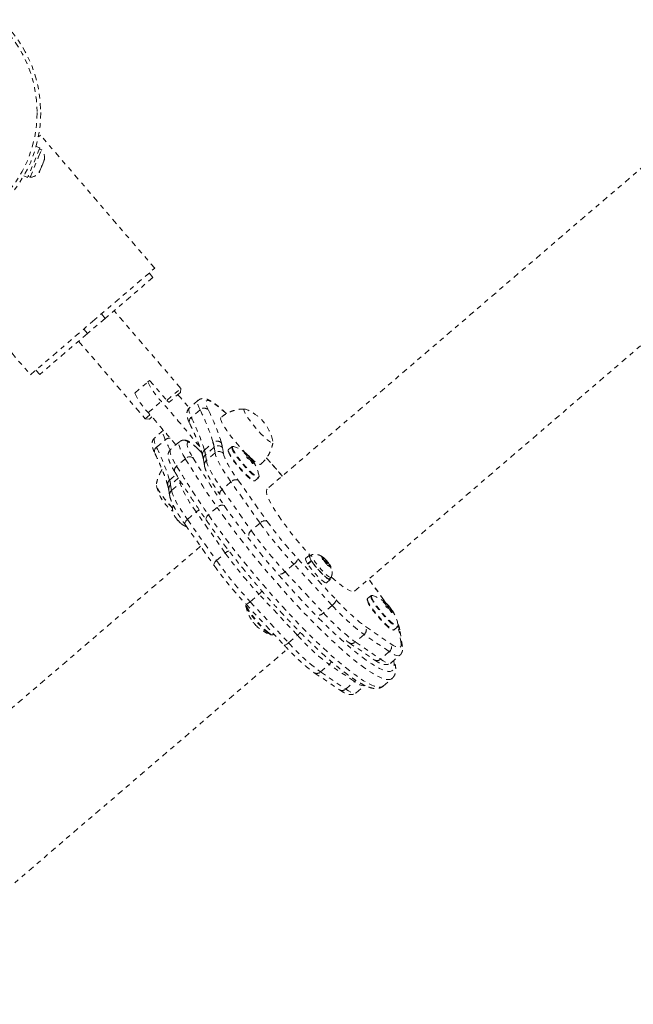
# Model space of a CAD drawing. Units: millimetres. Extents: x -395 to 33, y -160 to 133.
# Drawn here: x -190 to -177, y 8 to 29 of the extents above; entities that cross this region are included whole.
import ezdxf

# ---------------------------------------------------------------- set-up
doc = ezdxf.new("R2010")
doc.units = ezdxf.units.MM
doc.header["$LTSCALE"] = 20
doc.linetypes.add('PHANTOM', pattern=[0.0127, 0.00635, -0.00127, 0.00127, -0.00127, 0.00127, -0.00127])
doc.layers.add('CONTOUR', color=7, linetype='Continuous')

msp = doc.modelspace()

# ---------------------------------------------------------------- linework, layer by layer
at = {"layer": 'CONTOUR', "linetype": 'PHANTOM', "lineweight": 0}
for p, q in [((-175.155, 27.235), (-184.333, 19.361)), ((-189.222, 26.891), (-189.177, 26.93)), ((-186.735, 24.084), (-189.177, 26.93)), ((-189.189, 26.656), (-189.451, 26.026)), ((-189.189, 26.656), (-189.27, 26.689)), ((-189.218, 26.465), (-189.155, 26.617)), ((-189.155, 26.617), (-189.198, 26.635)), ((-189.4, 26.029), (-189.218, 26.465)), ((-189.141, 26.284), (-189.105, 26.37)), ((-189.105, 26.37), (-189.099, 26.408)), ((-189.105, 26.37), (-189.098, 26.388)), ((-189.099, 26.408), (-189.098, 26.388)), ((-189.213, 26.133), (-189.191, 26.165)), ((-189.198, 26.148), (-189.213, 26.133)), ((-189.201, 26.139), (-189.198, 26.148)), ((-189.191, 26.165), (-189.198, 26.148)), ((-189.191, 26.165), (-189.156, 26.249)), ((-189.157, 26.269), (-189.141, 26.284)), ((-189.156, 26.249), (-189.157, 26.269)), ((-189.141, 26.284), (-189.156, 26.248)), ((-189.532, 26.06), (-189.451, 26.026)), ((-189.443, 26.047), (-189.4, 26.029)), ((-182.46, 17.179), (-173.283, 25.054)), ((-191.833, 24.651), (-189.391, 21.805)), ((-188.063, 22.945), (-186.735, 24.084)), ((-186.772, 23.888), (-187.792, 23.012)), ((-186.772, 23.888), (-186.854, 23.982)), ((-186.178, 21.515), (-187.602, 23.175)), ((-187.792, 23.012), (-188.172, 22.687)), ((-187.792, 23.012), (-187.874, 23.107)), ((-189.391, 21.805), (-188.063, 22.945)), ((-188.172, 22.687), (-188.253, 22.782)), ((-188.172, 22.687), (-189.191, 21.812)), ((-188.361, 22.524), (-186.937, 20.864)), ((-189.273, 21.907), (-189.191, 21.812)), ((-187.161, 21.413), (-186.88, 21.654)), ((-186.88, 21.654), (-186.844, 21.685)), ((-186.844, 21.685), (-186.469, 21.249)), ((-186.478, 21.258), (-186.178, 21.515)), ((-186.185, 21.427), (-186.178, 21.515)), ((-186.185, 21.427), (-186.424, 21.222)), ((-186.874, 20.996), (-186.593, 21.237)), ((-186.431, 21.216), (-186.469, 21.249)), ((-186.431, 21.216), (-186.424, 21.222)), ((-185.804, 21.259), (-185.992, 21.099)), ((-186.937, 20.864), (-186.835, 20.951)), ((-186.937, 20.864), (-186.849, 20.857)), ((-186.794, 20.904), (-186.849, 20.857)), ((-185.765, 21.056), (-185.953, 20.895)), ((-186.548, 20.618), (-186.735, 20.458)), ((-186.696, 20.254), (-186.509, 20.415)), ((-186.205, 20.372), (-186.393, 20.211)), ((-186.146, 20.404), (-186.144, 20.404)), ((-185.733, 20.146), (-185.813, 20.223)), ((-185.806, 20.214), (-185.813, 20.223)), ((-185.673, 20.193), (-185.485, 20.354)), ((-185.463, 20.255), (-185.65, 20.094)), ((-185.444, 20.133), (-185.463, 20.255)), ((-185.287, 20.247), (-185.267, 20.125)), ((-185.084, 20.267), (-185.156, 20.206)), ((-185.074, 20.248), (-185.072, 20.242)), ((-186.08, 20.011), (-186.267, 19.85)), ((-185.732, 20.142), (-185.806, 20.214)), ((-185.65, 20.094), (-185.631, 19.973)), ((-185.444, 20.133), (-185.631, 19.973)), ((-184.818, 20.133), (-184.821, 20.13)), ((-184.784, 20.095), (-184.771, 20.106)), ((-184.762, 20.107), (-184.781, 20.091)), ((-184.781, 20.091), (-184.767, 20.103)), ((-184.722, 20.053), (-184.755, 20.025)), ((-184.718, 20.053), (-184.712, 20.058)), ((-184.702, 20.047), (-184.706, 20.043)), ((-184.674, 20.003), (-184.669, 20.007)), ((-185.691, 19.986), (-185.672, 19.864)), ((-184.69, 19.978), (-184.671, 19.994)), ((-184.653, 19.987), (-184.68, 19.963)), ((-184.671, 19.948), (-184.643, 19.971)), ((-184.637, 19.962), (-184.665, 19.938)), ((-184.637, 19.935), (-184.655, 19.92)), ((-184.637, 19.934), (-184.655, 19.919)), ((-184.642, 19.906), (-184.64, 19.907)), ((-184.604, 19.899), (-184.601, 19.901)), ((-186.416, 19.552), (-186.273, 19.675)), ((-186.226, 19.598), (-186.394, 19.453)), ((-184.587, 19.542), (-184.515, 19.603)), ((-186.394, 19.453), (-186.375, 19.332)), ((-186.375, 19.332), (-186.187, 19.492)), ((-186.187, 19.492), (-186.197, 19.552)), ((-186.187, 19.492), (-186.168, 19.506)), ((-185.104, 19.513), (-185.291, 19.352)), ((-184.483, 18.634), (-185.104, 19.513)), ((-184.956, 19.556), (-184.335, 18.678)), ((-186.435, 19.345), (-186.415, 19.223)), ((-185.291, 19.352), (-184.67, 18.473)), ((-185.4, 18.97), (-185.587, 18.809)), ((-186.316, 18.799), (-186.298, 18.766)), ((-186.313, 18.793), (-186.316, 18.799)), ((-186.035, 18.711), (-185.848, 18.872)), ((-185.227, 17.993), (-185.848, 18.872)), ((-186.235, 18.686), (-186.215, 18.669)), ((-186.215, 18.669), (-186.21, 18.659)), ((-186.083, 18.602), (-185.462, 17.723)), ((-186.035, 18.711), (-185.414, 17.832)), ((-184.483, 18.634), (-184.67, 18.473)), ((-185.755, 18.138), (-194.628, 10.524)), ((-185.414, 17.832), (-185.227, 17.993)), ((-183.429, 17.942), (-183.509, 17.874)), ((-183.38, 17.956), (-183.415, 17.925)), ((-183.184, 17.93), (-183.154, 17.912)), ((-183.16, 17.909), (-183.184, 17.93)), ((-183.13, 17.867), (-183.16, 17.909)), ((-183.114, 17.873), (-183.154, 17.912)), ((-183.761, 17.755), (-183.949, 17.594)), ((-182.94, 16.874), (-183.761, 17.755)), ((-183.674, 17.871), (-182.853, 16.991)), ((-183.468, 17.765), (-183.388, 17.833)), ((-183.468, 17.765), (-183.457, 17.756)), ((-183.381, 17.821), (-183.46, 17.753)), ((-183.388, 17.833), (-183.377, 17.823)), ((-183.37, 17.812), (-183.381, 17.821)), ((-183.152, 17.855), (-183.14, 17.863)), ((-183.122, 17.837), (-183.152, 17.855)), ((-183.147, 17.852), (-183.13, 17.867)), ((-183.142, 17.849), (-183.114, 17.873)), ((-183.13, 17.867), (-183.14, 17.863)), ((-183.137, 17.846), (-183.105, 17.873)), ((-183.083, 17.798), (-183.122, 17.837)), ((-183.114, 17.873), (-183.105, 17.877)), ((-183.092, 17.834), (-183.106, 17.822)), ((-183.105, 17.877), (-183.105, 17.873)), ((-183.105, 17.873), (-183.081, 17.853)), ((-183.083, 17.798), (-183.053, 17.755)), ((-183.051, 17.81), (-183.081, 17.853)), ((-183.059, 17.804), (-183.051, 17.81)), ((-183.057, 17.761), (-183.042, 17.774)), ((-183.042, 17.724), (-183.053, 17.755)), ((-183.051, 17.81), (-183.012, 17.771)), ((-183.029, 17.731), (-183.042, 17.724)), ((-183.019, 17.735), (-183.029, 17.731)), ((-183.019, 17.735), (-182.98, 17.696)), ((-183.016, 17.731), (-183.004, 17.741)), ((-183.012, 17.771), (-182.995, 17.742)), ((-183.004, 17.741), (-182.994, 17.745)), ((-183.004, 17.741), (-182.974, 17.699)), ((-182.963, 17.667), (-182.98, 17.696)), ((-182.974, 17.699), (-182.963, 17.667)), ((-183.949, 17.594), (-183.128, 16.714)), ((-183.065, 17.357), (-182.986, 17.425)), ((-183, 17.442), (-182.965, 17.472)), ((-181.837, 16.983), (-182.158, 17.438)), ((-181.828, 16.975), (-182.157, 17.439)), ((-184.693, 16.953), (-184.505, 17.114)), ((-183.684, 16.233), (-184.505, 17.114)), ((-182.111, 17.08), (-182.183, 17.018)), ((-182.1, 17.061), (-182.099, 17.054)), ((-184.79, 16.904), (-183.969, 16.024)), ((-184.693, 16.953), (-183.872, 16.073)), ((-182.94, 16.874), (-183.128, 16.714)), ((-181.844, 16.946), (-181.848, 16.943)), ((-181.797, 16.927), (-181.837, 16.983)), ((-181.837, 16.983), (-181.828, 16.975)), ((-181.811, 16.907), (-181.798, 16.918)), ((-181.789, 16.919), (-181.807, 16.904)), ((-181.807, 16.904), (-181.793, 16.916)), ((-181.749, 16.866), (-181.782, 16.837)), ((-181.745, 16.865), (-181.739, 16.87)), ((-181.729, 16.859), (-181.733, 16.856)), ((-181.716, 16.791), (-181.698, 16.807)), ((-181.68, 16.799), (-181.707, 16.776)), ((-181.7, 16.816), (-181.696, 16.82)), ((-181.697, 16.76), (-181.67, 16.784)), ((-181.664, 16.774), (-181.692, 16.75)), ((-181.663, 16.748), (-181.681, 16.732)), ((-181.663, 16.747), (-181.681, 16.732)), ((-181.668, 16.718), (-181.667, 16.72)), ((-181.63, 16.711), (-181.627, 16.714)), ((-181.526, 16.415), (-181.531, 16.441)), ((-184.209, 16.247), (-184.191, 16.263)), ((-183.872, 16.073), (-183.684, 16.233)), ((-182.26, 16.251), (-182.447, 16.091)), ((-181.72, 15.885), (-182.26, 16.251)), ((-182.229, 16.42), (-181.689, 16.054)), ((-181.613, 16.354), (-181.541, 16.416)), ((-181.468, 16.052), (-181.526, 16.415)), ((-181.438, 15.991), (-181.496, 16.354)), ((-182.58, 16.076), (-182.04, 15.709)), ((-182.447, 16.091), (-181.907, 15.724)), ((-192.756, 8.342), (-183.894, 15.946)), ((-181.72, 15.885), (-181.907, 15.724)), ((-181.681, 15.647), (-181.493, 15.807)), ((-183.191, 15.45), (-183.004, 15.61)), ((-182.464, 15.244), (-183.004, 15.61)), ((-183.324, 15.434), (-182.784, 15.068)), ((-183.191, 15.45), (-182.651, 15.083)), ((-182.651, 15.083), (-182.464, 15.244)), ((-182.425, 15.006), (-182.243, 15.162)), ((-181.849, 15.148), (-181.662, 15.309))]:
    msp.add_line(p, q, dxfattribs=at)
at = {"layer": 'CONTOUR', "linetype": 'PHANTOM', "lineweight": 0, "flags": 128}
for points in [[(-185.992, 21.099), (-185.992, 21.098), (-186.003, 21.078), (-186.005, 21.047), (-185.997, 21.006), (-185.979, 20.955), (-185.953, 20.895)], [(-185.765, 21.056), (-185.792, 21.116), (-185.81, 21.167), (-185.818, 21.208), (-185.816, 21.238), (-185.805, 21.259), (-185.804, 21.259)], [(-185.202, 20.974), (-185.227, 20.997), (-185.3, 21.062), (-185.369, 21.119), (-185.431, 21.166), (-185.486, 21.204), (-185.534, 21.231), (-185.573, 21.247), (-185.604, 21.253), (-185.626, 21.247), (-185.639, 21.231), (-185.642, 21.203), (-185.635, 21.166), (-185.619, 21.118), (-185.594, 21.061)], [(-184.793, 21.069), (-184.808, 21.073), (-184.822, 21.07), (-184.827, 21.056), (-184.822, 21.031), (-184.809, 20.997), (-184.786, 20.954), (-184.755, 20.904), (-184.717, 20.848), (-184.673, 20.788), (-184.624, 20.726), (-184.571, 20.663), (-184.517, 20.602), (-184.464, 20.545), (-184.411, 20.492), (-184.362, 20.447), (-184.318, 20.409), (-184.279, 20.381), (-184.248, 20.363), (-184.225, 20.356), (-184.211, 20.359), (-184.206, 20.373), (-184.208, 20.387)], [(-184.793, 21.069), (-184.808, 21.073), (-184.822, 21.07), (-184.827, 21.056), (-184.822, 21.031), (-184.809, 20.997), (-184.786, 20.954), (-184.755, 20.904), (-184.717, 20.848), (-184.673, 20.788), (-184.624, 20.726), (-184.571, 20.663), (-184.517, 20.602), (-184.464, 20.545), (-184.411, 20.492), (-184.362, 20.447), (-184.318, 20.409), (-184.279, 20.381), (-184.248, 20.363), (-184.225, 20.356), (-184.211, 20.359), (-184.206, 20.373), (-184.208, 20.387)], [(-185.318, 20.891), (-185.324, 20.881), (-185.325, 20.859), (-185.316, 20.826), (-185.298, 20.784), (-185.272, 20.734), (-185.237, 20.677), (-185.195, 20.613), (-185.147, 20.545), (-185.093, 20.474), (-185.034, 20.401), (-184.973, 20.327), (-184.91, 20.256), (-184.847, 20.187), (-184.801, 20.139)], [(-186.735, 20.458), (-186.736, 20.457), (-186.747, 20.437), (-186.749, 20.406), (-186.741, 20.365), (-186.723, 20.314), (-186.696, 20.254)], [(-186.509, 20.415), (-186.536, 20.475), (-186.553, 20.526), (-186.561, 20.567), (-186.56, 20.598), (-186.549, 20.618), (-186.548, 20.619)], [(-186.08, 20.011), (-186.125, 20.088), (-186.161, 20.157), (-186.189, 20.218), (-186.208, 20.27), (-186.218, 20.312), (-186.219, 20.345), (-186.21, 20.367), (-186.205, 20.372)], [(-186.018, 20.364), (-186.034, 20.353), (-186.042, 20.333), (-186.042, 20.304), (-186.033, 20.265), (-186.016, 20.219), (-185.991, 20.164), (-185.958, 20.101), (-185.917, 20.032)], [(-185.806, 20.214), (-185.844, 20.249), (-185.879, 20.281), (-185.911, 20.308), (-185.941, 20.33), (-185.967, 20.347), (-185.988, 20.358), (-186.006, 20.364), (-186.018, 20.364)], [(-185.085, 20.267), (-185.088, 20.263), (-185.088, 20.245)], [(-185.088, 20.245), (-185.08, 20.217), (-185.063, 20.18), (-185.037, 20.135), (-185.003, 20.084), (-184.963, 20.028), (-184.918, 19.969), (-184.869, 19.909), (-184.817, 19.85), (-184.765, 19.793), (-184.715, 19.741), (-184.667, 19.696), (-184.623, 19.658), (-184.585, 19.629), (-184.553, 19.61), (-184.53, 19.601), (-184.515, 19.603), (-184.515, 19.603)], [(-185.066, 20.273), (-185.073, 20.266), (-185.074, 20.248)], [(-185.072, 20.242), (-185.066, 20.221), (-185.048, 20.185), (-185.023, 20.141), (-184.99, 20.09), (-184.951, 20.035), (-184.906, 19.977), (-184.858, 19.918), (-184.807, 19.86), (-184.756, 19.804), (-184.706, 19.753), (-184.659, 19.708), (-184.616, 19.671), (-184.578, 19.642), (-184.547, 19.623), (-184.524, 19.615), (-184.522, 19.615)], [(-185.047, 20.271), (-185.063, 20.273), (-185.066, 20.273)], [(-186.393, 20.211), (-186.397, 20.207), (-186.406, 20.184), (-186.405, 20.152), (-186.395, 20.109), (-186.376, 20.057), (-186.348, 19.996), (-186.312, 19.927), (-186.267, 19.85)], [(-185.104, 19.513), (-185.174, 19.615), (-185.238, 19.711), (-185.294, 19.802), (-185.341, 19.885), (-185.381, 19.961), (-185.411, 20.027), (-185.432, 20.085), (-185.444, 20.133)], [(-185.267, 20.125), (-185.257, 20.081), (-185.237, 20.028), (-185.21, 19.967), (-185.174, 19.897), (-185.13, 19.821), (-185.079, 19.738), (-185.021, 19.65), (-184.956, 19.556)], [(-185.162, 20.162), (-185.153, 20.134), (-185.136, 20.097), (-185.109, 20.052), (-185.076, 20.001), (-185.035, 19.945), (-184.989, 19.886), (-184.94, 19.826), (-184.889, 19.768), (-184.837, 19.713), (-184.787, 19.663), (-184.741, 19.62), (-184.699, 19.585), (-184.664, 19.56), (-184.636, 19.545), (-184.629, 19.542)], [(-185.156, 20.206), (-185.16, 20.201), (-185.161, 20.183)], [(-185.161, 20.183), (-185.152, 20.155), (-185.135, 20.118), (-185.109, 20.074), (-185.075, 20.022), (-185.035, 19.966), (-184.99, 19.907), (-184.941, 19.847), (-184.889, 19.788), (-184.838, 19.731), (-184.787, 19.68), (-184.739, 19.634), (-184.695, 19.596), (-184.657, 19.567), (-184.625, 19.548), (-184.602, 19.539), (-184.587, 19.541), (-184.587, 19.542)], [(-184.671, 19.996), (-184.673, 20.002), (-184.68, 20.012), (-184.688, 20.024), (-184.698, 20.035), (-184.708, 20.045), (-184.716, 20.051), (-184.721, 20.054), (-184.722, 20.051), (-184.72, 20.045), (-184.714, 20.035), (-184.705, 20.024), (-184.695, 20.012), (-184.685, 20.002), (-184.677, 19.996), (-184.672, 19.994), (-184.671, 19.996)], [(-184.685, 20.027), (-184.667, 20.012), (-184.615, 19.968), (-184.569, 19.933), (-184.53, 19.909), (-184.499, 19.894), (-184.476, 19.89), (-184.464, 19.895)], [(-185.631, 19.973), (-185.619, 19.925), (-185.598, 19.867), (-185.568, 19.8), (-185.529, 19.724), (-185.481, 19.641), (-185.425, 19.55), (-185.362, 19.454), (-185.291, 19.352)], [(-184.522, 19.615), (-184.51, 19.617), (-184.507, 19.62)], [(-184.507, 19.62), (-184.505, 19.629), (-184.505, 19.64)], [(-186.352, 18.954), (-186.404, 19.01), (-186.457, 19.071), (-186.509, 19.134), (-186.557, 19.196), (-186.6, 19.255), (-186.636, 19.309), (-186.665, 19.358), (-186.686, 19.399), (-186.697, 19.431), (-186.7, 19.453), (-186.695, 19.463)], [(-186.351, 18.953), (-186.36, 18.962), (-186.414, 19.022), (-186.467, 19.083), (-186.518, 19.146), (-186.565, 19.207), (-186.607, 19.266), (-186.642, 19.319), (-186.67, 19.366), (-186.689, 19.406), (-186.699, 19.436), (-186.7, 19.453)], [(-185.848, 18.872), (-185.918, 18.974), (-185.982, 19.07), (-186.038, 19.161), (-186.085, 19.244), (-186.124, 19.32), (-186.155, 19.387), (-186.176, 19.444), (-186.187, 19.492)], [(-186.375, 19.332), (-186.363, 19.284), (-186.342, 19.226), (-186.312, 19.159), (-186.273, 19.083), (-186.225, 19), (-186.169, 18.91), (-186.106, 18.813), (-186.035, 18.711)], [(-184.333, 19.361), (-184.341, 19.351), (-184.348, 19.325), (-184.346, 19.289), (-184.336, 19.243), (-184.316, 19.188), (-184.287, 19.124), (-184.249, 19.052), (-184.204, 18.972), (-184.15, 18.885), (-184.09, 18.793), (-184.022, 18.696), (-183.949, 18.594), (-183.87, 18.489), (-183.787, 18.382), (-183.7, 18.274), (-183.61, 18.167), (-183.518, 18.06), (-183.425, 17.955), (-183.415, 17.944)], [(-181.661, 15.309), (-181.668, 15.304), (-181.701, 15.289), (-181.743, 15.285), (-181.794, 15.291), (-181.853, 15.309), (-181.921, 15.337), (-181.997, 15.375), (-182.081, 15.424), (-182.172, 15.483), (-182.27, 15.553), (-182.375, 15.631), (-182.486, 15.72), (-182.603, 15.817), (-182.725, 15.923), (-182.851, 16.037), (-182.982, 16.158), (-183.117, 16.287), (-183.255, 16.422), (-183.395, 16.563), (-183.537, 16.71), (-183.681, 16.862), (-183.825, 17.018), (-183.969, 17.177), (-184.113, 17.339), (-184.256, 17.504), (-184.397, 17.67), (-184.536, 17.837), (-184.673, 18.004), (-184.805, 18.17), (-184.934, 18.336), (-185.059, 18.499), (-185.178, 18.659), (-185.292, 18.817), (-185.4, 18.97)], [(-185.249, 19.01), (-185.143, 18.859), (-185.031, 18.704), (-184.913, 18.546), (-184.791, 18.386), (-184.664, 18.223), (-184.533, 18.06), (-184.399, 17.895), (-184.262, 17.732), (-184.123, 17.569), (-183.982, 17.407), (-183.84, 17.248), (-183.699, 17.093), (-183.557, 16.94), (-183.416, 16.793), (-183.277, 16.65), (-183.14, 16.513), (-183.006, 16.382), (-182.874, 16.258), (-182.747, 16.141), (-182.625, 16.033), (-182.507, 15.932), (-182.394, 15.84), (-182.288, 15.758), (-182.188, 15.685), (-182.095, 15.622), (-182.009, 15.569), (-181.931, 15.526), (-181.861, 15.494), (-181.799, 15.473), (-181.745, 15.462), (-181.701, 15.462), (-181.665, 15.473), (-181.639, 15.495), (-181.622, 15.527), (-181.614, 15.57), (-181.615, 15.623), (-181.626, 15.687), (-181.627, 15.693)], [(-185.633, 18.698), (-185.633, 18.698), (-185.638, 18.71), (-185.639, 18.725), (-185.636, 18.741), (-185.629, 18.758), (-185.618, 18.776), (-185.604, 18.793), (-185.587, 18.809)], [(-185.587, 18.809), (-185.479, 18.656), (-185.365, 18.499), (-185.246, 18.338), (-185.122, 18.175), (-184.993, 18.01), (-184.86, 17.843), (-184.724, 17.676), (-184.585, 17.509), (-184.444, 17.343), (-184.301, 17.179), (-184.157, 17.016), (-184.012, 16.857), (-183.868, 16.701), (-183.724, 16.55), (-183.582, 16.403), (-183.442, 16.261), (-183.304, 16.126), (-183.17, 15.997), (-183.039, 15.876), (-182.912, 15.762), (-182.79, 15.656), (-182.673, 15.559), (-182.562, 15.471), (-182.457, 15.392), (-182.359, 15.323), (-182.268, 15.263), (-182.184, 15.214), (-182.108, 15.176), (-182.04, 15.148), (-181.981, 15.13), (-181.93, 15.124), (-181.888, 15.128), (-181.855, 15.143), (-181.849, 15.148)], [(-186.083, 18.602), (-186.083, 18.603), (-186.088, 18.614), (-186.089, 18.628), (-186.085, 18.643), (-186.078, 18.66), (-186.067, 18.678), (-186.052, 18.695), (-186.035, 18.711)], [(-183.388, 17.833), (-183.412, 17.874), (-183.427, 17.906), (-183.433, 17.93), (-183.429, 17.942), (-183.416, 17.944), (-183.4, 17.938)], [(-183.41, 17.884), (-183.418, 17.909), (-183.417, 17.923), (-183.415, 17.925)], [(-183.375, 17.915), (-183.383, 17.939), (-183.382, 17.954), (-183.376, 17.957)], [(-182.962, 17.475), (-182.963, 17.474), (-182.974, 17.47), (-182.993, 17.476), (-183.02, 17.493), (-183.053, 17.52), (-183.092, 17.555), (-183.135, 17.597), (-183.179, 17.644), (-183.222, 17.694), (-183.264, 17.745), (-183.301, 17.795), (-183.333, 17.841), (-183.358, 17.881), (-183.375, 17.915)], [(-185.462, 17.723), (-185.462, 17.724), (-185.467, 17.735), (-185.468, 17.749), (-185.464, 17.765), (-185.457, 17.782), (-185.446, 17.799), (-185.431, 17.816), (-185.414, 17.832)], [(-183.468, 17.765), (-183.492, 17.806), (-183.507, 17.838), (-183.512, 17.862), (-183.509, 17.874)], [(-183.065, 17.357), (-183.076, 17.355), (-183.098, 17.363), (-183.127, 17.382), (-183.164, 17.411), (-183.205, 17.449), (-183.25, 17.494), (-183.297, 17.545), (-183.343, 17.598), (-183.387, 17.652), (-183.427, 17.704), (-183.46, 17.753)], [(-183, 17.442), (-183.009, 17.439), (-183.028, 17.446), (-183.055, 17.463), (-183.089, 17.489), (-183.127, 17.524), (-183.17, 17.566), (-183.214, 17.614), (-183.258, 17.664), (-183.299, 17.715), (-183.337, 17.764), (-183.369, 17.811), (-183.393, 17.851), (-183.41, 17.884)], [(-182.985, 17.454), (-182.982, 17.44), (-182.985, 17.426), (-182.997, 17.423), (-183.018, 17.431), (-183.048, 17.45), (-183.084, 17.479), (-183.126, 17.517), (-183.171, 17.562), (-183.218, 17.613), (-183.264, 17.666), (-183.308, 17.72), (-183.347, 17.773), (-183.381, 17.821)], [(-183.042, 17.779), (-183.047, 17.788), (-183.055, 17.799), (-183.064, 17.81), (-183.074, 17.821), (-183.083, 17.829), (-183.09, 17.833), (-183.093, 17.833), (-183.092, 17.829), (-183.087, 17.82), (-183.079, 17.809), (-183.07, 17.798), (-183.06, 17.787), (-183.051, 17.779), (-183.044, 17.775), (-183.041, 17.775), (-183.042, 17.779)], [(-182.959, 17.481), (-182.892, 17.422), (-182.815, 17.357), (-182.744, 17.301), (-182.679, 17.254), (-182.621, 17.217), (-182.571, 17.191), (-182.528, 17.174), (-182.494, 17.169), (-182.469, 17.174), (-182.46, 17.179)], [(-182.111, 17.08), (-182.114, 17.075), (-182.115, 17.058)], [(-182.115, 17.058), (-182.107, 17.03), (-182.089, 16.993), (-182.063, 16.948), (-182.03, 16.897), (-181.99, 16.841), (-181.944, 16.782), (-181.895, 16.722), (-181.844, 16.662), (-181.792, 16.606), (-181.741, 16.554), (-181.693, 16.508), (-181.649, 16.47), (-181.611, 16.441), (-181.58, 16.422), (-181.556, 16.413), (-181.542, 16.415), (-181.541, 16.416)], [(-182.092, 17.085), (-182.099, 17.079), (-182.1, 17.061)], [(-182.074, 17.084), (-182.089, 17.086), (-182.092, 17.085)], [(-184.79, 16.904), (-184.789, 16.903), (-184.783, 16.901), (-184.773, 16.902), (-184.761, 16.907), (-184.746, 16.914), (-184.729, 16.925), (-184.711, 16.938), (-184.693, 16.953)], [(-184.303, 16.276), (-184.342, 16.308), (-184.387, 16.347), (-184.435, 16.394), (-184.485, 16.447), (-184.536, 16.503), (-184.586, 16.562), (-184.634, 16.621), (-184.677, 16.678), (-184.715, 16.732), (-184.746, 16.781), (-184.769, 16.823), (-184.783, 16.857), (-184.789, 16.881), (-184.786, 16.896), (-184.785, 16.896)], [(-184.29, 16.28), (-184.33, 16.312), (-184.375, 16.352), (-184.424, 16.4), (-184.475, 16.453), (-184.527, 16.51), (-184.578, 16.57), (-184.626, 16.63), (-184.67, 16.688), (-184.708, 16.743), (-184.74, 16.793), (-184.763, 16.836), (-184.778, 16.87), (-184.784, 16.895), (-184.784, 16.898)], [(-182.188, 16.975), (-182.18, 16.947), (-182.162, 16.91), (-182.136, 16.865), (-182.102, 16.813), (-182.062, 16.757), (-182.016, 16.698), (-181.967, 16.639), (-181.915, 16.58), (-181.864, 16.525), (-181.814, 16.475), (-181.767, 16.432), (-181.726, 16.397), (-181.69, 16.372), (-181.662, 16.357), (-181.655, 16.355)], [(-182.183, 17.018), (-182.186, 17.014), (-182.187, 16.996)], [(-182.187, 16.996), (-182.179, 16.968), (-182.161, 16.931), (-182.135, 16.886), (-182.102, 16.835), (-182.062, 16.779), (-182.016, 16.72), (-181.967, 16.66), (-181.916, 16.6), (-181.864, 16.544), (-181.813, 16.492), (-181.765, 16.446), (-181.721, 16.408), (-181.683, 16.379), (-181.652, 16.36), (-181.628, 16.352), (-181.614, 16.354), (-181.613, 16.354)], [(-182.099, 17.054), (-182.092, 17.033), (-182.075, 16.997), (-182.049, 16.953), (-182.017, 16.903), (-181.977, 16.848), (-181.933, 16.79), (-181.884, 16.73), (-181.834, 16.672), (-181.783, 16.617), (-181.733, 16.566), (-181.685, 16.521), (-181.642, 16.483), (-181.605, 16.455), (-181.574, 16.436), (-181.551, 16.427), (-181.549, 16.427)], [(-181.697, 16.809), (-181.7, 16.815), (-181.706, 16.825), (-181.715, 16.836), (-181.725, 16.848), (-181.735, 16.857), (-181.743, 16.864), (-181.748, 16.866), (-181.749, 16.864), (-181.746, 16.857), (-181.74, 16.848), (-181.731, 16.836), (-181.721, 16.825), (-181.712, 16.815), (-181.704, 16.809), (-181.699, 16.806), (-181.697, 16.809)], [(-181.549, 16.427), (-181.537, 16.429), (-181.534, 16.432)], [(-181.534, 16.432), (-181.531, 16.442), (-181.532, 16.452)], [(-184.247, 16.244), (-184.27, 16.255), (-184.303, 16.276)], [(-184.209, 16.247), (-184.213, 16.245), (-184.231, 16.246), (-184.256, 16.258), (-184.29, 16.28)], [(-183.969, 16.024), (-183.968, 16.023), (-183.962, 16.021), (-183.952, 16.022), (-183.939, 16.027), (-183.925, 16.034), (-183.908, 16.045), (-183.89, 16.058), (-183.872, 16.073)], [(-181.689, 16.054), (-181.634, 16.019), (-181.586, 15.994), (-181.545, 15.978), (-181.513, 15.973), (-181.489, 15.978), (-181.473, 15.993), (-181.466, 16.018), (-181.468, 16.052)], [(-181.493, 15.807), (-181.501, 15.802), (-181.528, 15.797), (-181.563, 15.803), (-181.607, 15.819), (-181.66, 15.847), (-181.72, 15.885)], [(-181.907, 15.724), (-181.847, 15.686), (-181.795, 15.659), (-181.75, 15.642), (-181.715, 15.636), (-181.689, 15.641), (-181.681, 15.647)], [(-182.464, 15.244), (-182.447, 15.261), (-182.439, 15.273)], [(-182.237, 15.166), (-182.245, 15.161), (-182.272, 15.156), (-182.307, 15.162), (-182.351, 15.178), (-182.404, 15.206), (-182.464, 15.244)], [(-182.651, 15.083), (-182.591, 15.045), (-182.539, 15.018), (-182.494, 15.001), (-182.459, 14.995), (-182.433, 15), (-182.425, 15.006)]]:
    msp.add_lwpolyline(points, dxfattribs=at)
at = {"layer": 'CONTOUR', "linetype": 'PHANTOM', "lineweight": 0}
for radius in [2.727, 2.65]:
    msp.add_circle((-191.899, 27.415), radius, dxfattribs=at)
for centre, radius, start, end in [((-189.343, 26.447), 0.254, 349.1308, 42.2191), ((-189.411, 26.282), 0.254, 272.5604, 325.6486), ((-185.474, 22.313), 1.553, 205.1356, 223.8946), ((-185.755, 22.072), 1.553, 205.1356, 223.8946), ((-156.068, 46.927), 39.534, 220.2551, 220.8005), ((-216.21, -4.679), 39.354, 39.3393, 41.1875), ((-185.677, 20.961), 0.13, 50.7992, 133.1271), ((-189.634, 19.035), 4.52, 16.894, 26.6349), ((-185.128, 20.19), 0.941, 12.0934, 69.1651), ((-216.588, -5.004), 39.483, 39.8643, 41.1859), ((-185.886, 20.807), 0.11, 127.4711, 202.0643), ((-189.931, 18.9), 4.45, 16.894, 26.6349), ((-189.743, 19.061), 4.45, 16.894, 26.6349), ((-186.415, 20.306), 0.144, 86.029, 130.8297), ((-186.633, 20.168), 0.108, 126.3931, 203.1412), ((-190.675, 18.259), 4.45, 16.8897, 26.6307), ((-192.397, 17.56), 6.543, 23.7152, 25.8649), ((-186.113, 20.285), 0.123, 39.6874, 104.4774), ((-185.4, 20.257), 0.129, 45.4411, 131.2316), ((-186.324, 20.112), 0.873, 9.3912, 16.0473), ((-185.379, 20.158), 0.128, 43.9221, 130.7581), ((-186.175, 20.1), 0.9, 9.3912, 16.0473), ((-185.297, 19.508), 0.803, 48.2374, 71.8369), ((-185.985, 19.918), 0.133, 59.3684, 135.766), ((-167.885, 31.159), 21.339, 211.4971, 214.8358), ((-168.037, 30.988), 20.969, 211.4971, 214.8358), ((-185.599, 20.103), 0.116, 129.4771, 194.7666), ((-185.574, 20.004), 0.118, 129.9764, 188.6493), ((-186.511, 19.952), 0.873, 9.3912, 16.0473), ((-185.36, 20.036), 0.128, 43.9221, 130.7581), ((-185.034, 19.72), 0.467, 55.7083, 62.3484), ((-185.311, 19.572), 0.742, 42.78, 48.1754), ((-184.815, 20.083), 0.0524, 23.6054, 43.8835), ((-184.927, 20.074), 0.166, 348.2934, 357.6715), ((-185.297, 19.508), 0.803, 40.8896, 48.2374), ((-185.257, 19.554), 0.742, 42.78, 48.1754), ((-184.965, 19.606), 0.467, 55.7083, 62.3484), ((-184.992, 19.773), 0.399, 36.0201, 43.3918), ((-146.267, 53.112), 50.445, 220.9888, 221.5704), ((-186.208, 19.764), 0.104, 124.4484, 201.452), ((-168.072, 30.999), 21.339, 211.4971, 214.8358), ((-185.555, 19.882), 0.118, 129.9762, 188.6647), ((-185.331, 19.557), 0.767, 28.2237, 33.5015), ((-184.691, 19.95), 0.0524, 23.6054, 43.8835), ((-185.297, 19.508), 0.803, 9.4271, 36.1073), ((-184.803, 19.941), 0.166, 348.2934, 357.6715), ((-185.277, 19.538), 0.767, 28.2237, 33.5015), ((-184.922, 19.659), 0.399, 36.0201, 43.3918), ((-185.778, 19.632), 0.941, 192.0934, 232.3749), ((-186.342, 19.463), 0.116, 129.4741, 194.7624), ((-186.318, 19.363), 0.118, 129.9734, 188.6455), ((-187.255, 19.311), 0.873, 9.3875, 16.0431), ((-184.995, 19.415), 0.146, 74.6308, 138.1539), ((-186.299, 19.241), 0.118, 129.9733, 188.661), ((-185.233, 19.259), 0.11, 122.2572, 185.796), ((-185.294, 18.875), 0.142, 71.5446, 137.9019), ((-185.682, 19.18), 0.742, 213.9407, 221.8551), ((-185.693, 18.693), 0.236, 111.3017, 130.8995), ((-185.842, 19.011), 0.509, 223.7821, 229.0882), ((-184.374, 18.536), 0.146, 74.6308, 138.1539), ((-177.39, 23.715), 8.725, 215.6191, 223.0935), ((-177.833, 23.335), 7.998, 215.6191, 223.0935), ((-184.611, 18.381), 0.11, 122.2332, 185.9167), ((-177.578, 23.555), 8.725, 215.6191, 223.0935), ((-185.075, 17.818), 0.232, 108.2181, 131.0288), ((-178.135, 23.073), 8.723, 215.6158, 223.0915), ((-183.077, 17.917), 0.0828, 185.3326, 220.8503), ((-183.21, 17.781), 0.143, 42.2069, 66.5405), ((-178.322, 22.912), 8.723, 215.6158, 223.0915), ((-183.891, 17.943), 0.229, 304.4085, 341.7017), ((-182.448, 18.335), 0.838, 216.4791, 223.7657), ((-183.686, 17.273), 0.838, 36.4791, 43.7657), ((-182.923, 17.827), 0.143, 222.2069, 246.5405), ((-183.057, 17.691), 0.0828, 5.3326, 40.8503), ((-184.068, 17.702), 0.161, 278.8218, 317.7464), ((-184.796, 17.456), 0.449, 310.3122, 322.1895), ((-182.324, 16.321), 0.803, 48.2374, 71.8369), ((-183.996, 17.007), 0.803, 189.4248, 217.5774), ((-183.07, 17.063), 0.229, 304.4085, 341.7017), ((-179.517, 19.929), 4.588, 221.7457, 233.2876), ((-179.714, 19.792), 4.206, 221.7457, 233.2876), ((-182.061, 16.533), 0.467, 55.7083, 62.3484), ((-182.338, 16.385), 0.742, 42.78, 48.1754), ((-181.841, 16.896), 0.0524, 23.6054, 43.8835), ((-181.954, 16.886), 0.166, 348.2934, 357.6715), ((-182.324, 16.321), 0.803, 40.8896, 48.2374), ((-182.284, 16.366), 0.742, 42.78, 48.1754), ((-182.019, 16.585), 0.399, 36.0201, 43.3918), ((-183.246, 16.822), 0.161, 278.7616, 317.7664), ((-179.704, 19.769), 4.588, 221.7457, 233.2876), ((-181.991, 16.419), 0.467, 55.7083, 62.3484), ((-182.358, 16.37), 0.767, 28.2237, 33.5015), ((-181.718, 16.763), 0.0524, 23.6054, 43.8835), ((-182.324, 16.321), 0.803, 9.4271, 36.1073), ((-181.83, 16.754), 0.166, 348.2934, 357.6715), ((-182.303, 16.351), 0.767, 28.2237, 33.5015), ((-181.949, 16.471), 0.399, 36.0201, 43.3918), ((-184.518, 16.605), 0.145, 217.5681, 224.0298), ((-184.403, 16.635), 0.252, 216.7757, 222.4638), ((-183.996, 17.007), 0.803, 222.4536, 251.8337), ((-183.978, 16.579), 0.454, 310.3479, 321.6165), ((-180.262, 19.288), 4.587, 221.7434, 233.2877), ((-182.34, 16.353), 0.13, 308.2641, 30.8249), ((-181.61, 16.336), 0.116, 9.1343, 43.158), ((-180.449, 19.127), 4.587, 221.7434, 233.2877), ((-182.523, 16.167), 0.108, 238.301, 314.6787), ((-181.801, 15.987), 0.13, 308.2641, 30.8249), ((-181.552, 15.973), 0.116, 9.1418, 43.158), ((-183.099, 15.721), 0.146, 310.6898, 341.7781), ((-181.983, 15.801), 0.108, 238.2771, 314.6798), ((-183.267, 15.529), 0.11, 239.3302, 313.6541), ((-182.728, 15.163), 0.11, 239.2984, 313.6553)]:
    msp.add_arc(centre, radius, start, end, dxfattribs=at)
for points, knots in [([(-185.199, 20.974), (-185.213, 20.987), (-185.253, 21.025), (-185.314, 21.079), (-185.382, 21.136), (-185.446, 21.185), (-185.507, 21.227), (-185.565, 21.261), (-185.616, 21.283), (-185.662, 21.296), (-185.702, 21.299), (-185.741, 21.293), (-185.777, 21.281), (-185.795, 21.265), (-185.803, 21.258)], [0, 0, 0, 0, 0.060093, 0.163293, 0.267294, 0.372568, 0.479989, 0.591351, 0.710684, 0.786617, 0.850209, 0.907652, 0.962211, 1, 1, 1, 1]), ([(-185.99, 21.097), (-185.995, 21.094), (-186.011, 21.083), (-186.029, 21.053), (-186.043, 21.017), (-186.048, 20.979), (-186.047, 20.941), (-186.039, 20.896), (-186.022, 20.843), (-186.003, 20.797), (-185.99, 20.771), (-185.988, 20.766)], [0, 0, 0, 0, 0.037019, 0.13435, 0.229543, 0.329692, 0.443768, 0.585326, 0.772743, 0.960744, 1, 1, 1, 1]), ([(-184.807, 21.072), (-184.829, 21.073), (-184.881, 21.074), (-184.963, 21.062), (-185.051, 21.041), (-185.137, 21.008), (-185.221, 20.963), (-185.282, 20.924), (-185.312, 20.895), (-185.318, 20.89)], [0, 0, 0, 0, 0.118854, 0.281383, 0.445412, 0.610433, 0.776103, 0.958772, 1, 1, 1, 1]), ([(-185.988, 20.766), (-185.975, 20.74), (-185.939, 20.664), (-185.885, 20.546), (-185.829, 20.413), (-185.781, 20.289), (-185.741, 20.175), (-185.721, 20.107), (-185.711, 20.074)], [0, 0, 0, 0, 0.097482, 0.280761, 0.463615, 0.645863, 0.827351, 1, 1, 1, 1]), ([(-186.734, 20.457), (-186.739, 20.453), (-186.755, 20.442), (-186.773, 20.413), (-186.787, 20.376), (-186.792, 20.339), (-186.791, 20.3), (-186.783, 20.255), (-186.766, 20.202), (-186.746, 20.156), (-186.734, 20.13), (-186.731, 20.125)], [0, 0, 0, 0, 0.0370898, 0.1344213, 0.2296207, 0.3297825, 0.4438813, 0.5854748, 0.7729321, 0.9609168, 1, 1, 1, 1]), ([(-186.146, 20.404), (-186.159, 20.399), (-186.18, 20.393), (-186.197, 20.377), (-186.204, 20.371)], [0, 0, 0, 0, 0.611643, 1, 1, 1, 1]), ([(-185.813, 20.223), (-185.822, 20.232), (-185.848, 20.258), (-185.891, 20.296), (-185.939, 20.336), (-185.987, 20.369), (-186.028, 20.392), (-186.068, 20.406), (-186.104, 20.41), (-186.13, 20.408), (-186.144, 20.404), (-186.146, 20.404)], [0, 0, 0, 0, 0.077013, 0.226505, 0.378945, 0.538432, 0.71612, 0.823736, 0.904766, 0.987453, 1, 1, 1, 1]), ([(-185.074, 20.272), (-185.078, 20.271), (-185.083, 20.27), (-185.085, 20.267), (-185.085, 20.267)], [0, 0, 0, 0, 0.897149, 1, 1, 1, 1]), ([(-184.464, 19.895), (-184.441, 19.916), (-184.396, 19.958), (-184.338, 20.031), (-184.289, 20.109), (-184.252, 20.19), (-184.225, 20.272), (-184.21, 20.334), (-184.207, 20.367), (-184.207, 20.373)], [0, 0, 0, 0, 0.165147, 0.33526, 0.500341, 0.66066, 0.816318, 0.967271, 1, 1, 1, 1]), ([(-186.731, 20.125), (-186.719, 20.099), (-186.683, 20.024), (-186.629, 19.905), (-186.573, 19.772), (-186.525, 19.648), (-186.485, 19.534), (-186.465, 19.466), (-186.455, 19.433)], [0, 0, 0, 0, 0.097482, 0.280761, 0.463616, 0.645864, 0.827353, 1, 1, 1, 1]), ([(-186.391, 20.21), (-186.396, 20.206), (-186.413, 20.194), (-186.431, 20.164), (-186.445, 20.127), (-186.45, 20.09), (-186.448, 20.051), (-186.439, 20.005), (-186.422, 19.952), (-186.395, 19.888), (-186.36, 19.82), (-186.328, 19.764), (-186.309, 19.733), (-186.305, 19.726)], [0, 0, 0, 0, 0.030988, 0.100647, 0.168989, 0.241182, 0.323779, 0.426737, 0.563107, 0.697802, 0.839633, 0.964725, 1, 1, 1, 1]), ([(-185.711, 20.074), (-185.708, 20.062), (-185.699, 20.029), (-185.694, 20.003), (-185.691, 19.986)], [0, 0, 0, 0, 0.372884, 1, 1, 1, 1]), ([(-185.157, 20.205), (-185.16, 20.2), (-185.168, 20.189), (-185.167, 20.177), (-185.166, 20.17)], [0, 0, 0, 0, 0.439061, 1, 1, 1, 1]), ([(-184.816, 20.125), (-184.818, 20.127), (-184.82, 20.129), (-184.822, 20.132), (-184.824, 20.134), (-184.823, 20.135), (-184.822, 20.135), (-184.819, 20.134), (-184.818, 20.134), (-184.818, 20.133)], [0, 0, 0, 0, 0.161777, 0.323646, 0.483285, 0.640802, 0.798043, 0.956916, 1, 1, 1, 1]), ([(-184.777, 20.119), (-184.777, 20.12), (-184.778, 20.12), (-184.777, 20.119), (-184.774, 20.117), (-184.771, 20.114), (-184.767, 20.111), (-184.764, 20.108), (-184.763, 20.107), (-184.762, 20.107)], [0, 0, 0, 0, 0.161777, 0.323646, 0.483285, 0.640802, 0.798043, 0.956916, 1, 1, 1, 1]), ([(-184.771, 20.106), (-184.77, 20.105), (-184.768, 20.104), (-184.767, 20.103), (-184.767, 20.103), (-184.767, 20.104), (-184.767, 20.104)], [0, 0, 0, 0, 0.318807, 0.637669, 0.955528, 1, 1, 1, 1]), ([(-184.761, 20.067), (-184.761, 20.068), (-184.761, 20.069), (-184.763, 20.072), (-184.765, 20.075), (-184.766, 20.076), (-184.767, 20.076)], [0, 0, 0, 0, 0.318807, 0.637669, 0.955528, 1, 1, 1, 1]), ([(-184.748, 20.019), (-184.749, 20.02), (-184.752, 20.022), (-184.756, 20.025), (-184.759, 20.029), (-184.762, 20.033), (-184.764, 20.037), (-184.764, 20.039), (-184.764, 20.04), (-184.764, 20.04)], [0, 0, 0, 0, 0.161777, 0.323646, 0.483285, 0.640802, 0.798043, 0.956916, 1, 1, 1, 1]), ([(-184.712, 20.058), (-184.711, 20.056), (-184.709, 20.054), (-184.705, 20.05), (-184.703, 20.048), (-184.702, 20.047), (-184.702, 20.047)], [0, 0, 0, 0, 0.318807, 0.637669, 0.955528, 1, 1, 1, 1]), ([(-184.669, 20.007), (-184.669, 20.006), (-184.667, 20.004), (-184.664, 20), (-184.661, 19.996), (-184.657, 19.992), (-184.655, 19.989), (-184.654, 19.987), (-184.653, 19.987), (-184.653, 19.987)], [0, 0, 0, 0, 0.161777, 0.323646, 0.483285, 0.640802, 0.798043, 0.956916, 1, 1, 1, 1]), ([(-184.006, 19.641), (-184.05, 19.69), (-184.163, 19.818), (-184.275, 19.947), (-184.344, 20.026)], [0, 0, 0, 0, 0.387283, 1, 1, 1, 1]), ([(-185.672, 19.864), (-185.67, 19.854), (-185.664, 19.822), (-185.646, 19.769), (-185.617, 19.699), (-185.581, 19.625), (-185.536, 19.545), (-185.485, 19.461), (-185.428, 19.372), (-185.378, 19.299), (-185.348, 19.255), (-185.339, 19.243)], [0, 0, 0, 0, 0.06536, 0.204099, 0.329002, 0.460568, 0.587121, 0.710922, 0.833146, 0.954398, 1, 1, 1, 1]), ([(-184.691, 19.981), (-184.692, 19.982), (-184.694, 19.985), (-184.698, 19.989), (-184.7, 19.991), (-184.701, 19.991), (-184.702, 19.992)], [0, 0, 0, 0, 0.318807, 0.637669, 0.955528, 1, 1, 1, 1]), ([(-184.64, 19.907), (-184.64, 19.907), (-184.641, 19.906), (-184.643, 19.906), (-184.646, 19.907), (-184.649, 19.91), (-184.652, 19.914), (-184.654, 19.918), (-184.655, 19.919), (-184.655, 19.92)], [0, 0, 0, 0, 0.1617768, 0.3236459, 0.4832849, 0.6408025, 0.7980428, 0.9569156, 1, 1, 1, 1]), ([(-184.643, 19.971), (-184.643, 19.971), (-184.642, 19.97), (-184.64, 19.966), (-184.638, 19.964), (-184.637, 19.962), (-184.637, 19.962)], [0, 0, 0, 0, 0.3188073, 0.6376692, 0.9555284, 1, 1, 1, 1]), ([(-184.632, 19.933), (-184.633, 19.933), (-184.635, 19.935), (-184.636, 19.936), (-184.637, 19.935), (-184.637, 19.934), (-184.637, 19.934)], [0, 0, 0, 0, 0.318807, 0.637669, 0.955528, 1, 1, 1, 1]), ([(-184.601, 19.901), (-184.6, 19.9), (-184.599, 19.897), (-184.597, 19.893), (-184.596, 19.891), (-184.596, 19.89), (-184.597, 19.89), (-184.599, 19.892), (-184.599, 19.893), (-184.6, 19.893)], [0, 0, 0, 0, 0.161777, 0.323646, 0.483285, 0.640802, 0.798043, 0.956916, 1, 1, 1, 1]), ([(-186.576, 19.777), (-186.576, 19.777), (-186.595, 19.752), (-186.623, 19.699), (-186.66, 19.618), (-186.685, 19.536), (-186.698, 19.479), (-186.7, 19.45), (-186.7, 19.448)], [0, 0, 0, 0, 0.003073, 0.260454, 0.510416, 0.753079, 0.988334, 1, 1, 1, 1]), ([(-186.305, 19.726), (-186.285, 19.694), (-186.229, 19.602), (-186.13, 19.444), (-186.006, 19.251), (-185.875, 19.054), (-185.751, 18.869), (-185.668, 18.749), (-185.633, 18.698)], [0, 0, 0, 0, 0.099638, 0.289592, 0.479432, 0.669153, 0.858775, 1, 1, 1, 1]), ([(-184.516, 19.604), (-184.514, 19.605), (-184.51, 19.606), (-184.51, 19.609), (-184.51, 19.609)], [0, 0, 0, 0, 0.93438, 1, 1, 1, 1]), ([(-186.455, 19.433), (-186.451, 19.421), (-186.443, 19.388), (-186.438, 19.362), (-186.435, 19.345)], [0, 0, 0, 0, 0.372884, 1, 1, 1, 1]), ([(-184.622, 19.538), (-184.619, 19.537), (-184.61, 19.534), (-184.598, 19.534), (-184.591, 19.54), (-184.588, 19.542)], [0, 0, 0, 0, 0.249425, 0.750001, 1, 1, 1, 1]), ([(-186.415, 19.223), (-186.414, 19.213), (-186.408, 19.181), (-186.39, 19.128), (-186.361, 19.058), (-186.324, 18.984), (-186.28, 18.904), (-186.229, 18.82), (-186.172, 18.731), (-186.122, 18.658), (-186.091, 18.614), (-186.083, 18.602)], [0, 0, 0, 0, 0.06536, 0.2040988, 0.3290003, 0.4605641, 0.587117, 0.7109175, 0.8331414, 0.9543936, 1, 1, 1, 1]), ([(-186.34, 19.017), (-186.341, 19.014), (-186.347, 18.998), (-186.352, 18.966), (-186.354, 18.924), (-186.349, 18.884), (-186.339, 18.848), (-186.327, 18.817), (-186.317, 18.8), (-186.313, 18.793)], [0, 0, 0, 0, 0.0329603, 0.2231092, 0.4012661, 0.5687331, 0.7274867, 0.8832757, 1, 1, 1, 1]), ([(-186.174, 18.625), (-186.167, 18.619), (-186.147, 18.603), (-186.113, 18.581), (-186.079, 18.564), (-186.058, 18.56), (-186.052, 18.558)], [0, 0, 0, 0, 0.215197, 0.562827, 0.878191, 1, 1, 1, 1]), ([(-185.633, 18.698), (-185.615, 18.673), (-185.565, 18.601), (-185.478, 18.479), (-185.37, 18.331), (-185.257, 18.18), (-185.14, 18.027), (-185.019, 17.874), (-184.894, 17.719), (-184.767, 17.564), (-184.638, 17.409), (-184.506, 17.255), (-184.374, 17.102), (-184.24, 16.952), (-184.106, 16.804), (-183.972, 16.659), (-183.838, 16.518), (-183.706, 16.381), (-183.575, 16.249), (-183.447, 16.121), (-183.32, 16), (-183.197, 15.884), (-183.077, 15.775), (-182.961, 15.673), (-182.849, 15.578), (-182.741, 15.491), (-182.638, 15.412), (-182.54, 15.34), (-182.447, 15.277), (-182.359, 15.222), (-182.276, 15.176), (-182.197, 15.139), (-182.121, 15.112), (-182.053, 15.096), (-181.992, 15.093), (-181.94, 15.1), (-181.894, 15.117), (-181.862, 15.134), (-181.85, 15.148), (-181.848, 15.15)], [0, 0, 0, 0, 0.015068, 0.043771, 0.072455, 0.101119, 0.129766, 0.158402, 0.187028, 0.215647, 0.244262, 0.272874, 0.301486, 0.330099, 0.358715, 0.387335, 0.415962, 0.444599, 0.473248, 0.501912, 0.530597, 0.559306, 0.588048, 0.61683, 0.645664, 0.674568, 0.703561, 0.732678, 0.761966, 0.791495, 0.821375, 0.851777, 0.882937, 0.914982, 0.939055, 0.959915, 0.978966, 0.997238, 1, 1, 1, 1]), ([(-183.135, 17.902), (-183.142, 17.907), (-183.162, 17.923), (-183.199, 17.943), (-183.244, 17.959), (-183.29, 17.967), (-183.334, 17.967), (-183.362, 17.96), (-183.373, 17.957)], [0, 0, 0, 0, 0.119161, 0.319681, 0.497011, 0.67078, 0.859751, 1, 1, 1, 1]), ([(-185.462, 17.723), (-185.45, 17.707), (-185.415, 17.658), (-185.354, 17.576), (-185.278, 17.475), (-185.197, 17.374), (-185.114, 17.272), (-185.028, 17.171), (-184.941, 17.071), (-184.861, 16.981), (-184.811, 16.927), (-184.79, 16.904)], [0, 0, 0, 0, 0.063761, 0.185464, 0.306936, 0.428206, 0.549347, 0.670416, 0.79146, 0.912519, 1, 1, 1, 1]), ([(-182.962, 17.477), (-182.956, 17.491), (-182.945, 17.52), (-182.94, 17.564), (-182.941, 17.606), (-182.947, 17.644), (-182.959, 17.679), (-182.974, 17.713), (-182.987, 17.734), (-182.994, 17.745)], [0, 0, 0, 0, 0.162469, 0.315091, 0.458249, 0.593055, 0.721804, 0.851872, 1, 1, 1, 1]), ([(-182.101, 17.084), (-182.105, 17.083), (-182.109, 17.083), (-182.111, 17.079), (-182.111, 17.079)], [0, 0, 0, 0, 0.897149, 1, 1, 1, 1]), ([(-182.183, 17.017), (-182.187, 17.013), (-182.195, 17.002), (-182.193, 16.989), (-182.192, 16.982)], [0, 0, 0, 0, 0.439061, 1, 1, 1, 1]), ([(-181.843, 16.938), (-181.844, 16.939), (-181.847, 16.941), (-181.849, 16.944), (-181.85, 16.946), (-181.85, 16.948), (-181.848, 16.948), (-181.846, 16.947), (-181.845, 16.946), (-181.844, 16.946)], [0, 0, 0, 0, 0.161777, 0.323646, 0.483285, 0.640802, 0.798043, 0.956916, 1, 1, 1, 1]), ([(-181.792, 16.923), (-181.796, 16.929), (-181.807, 16.946), (-181.82, 16.963), (-181.828, 16.975)], [0, 0, 0, 0, 0.31821, 1, 1, 1, 1]), ([(-181.804, 16.932), (-181.804, 16.932), (-181.804, 16.932), (-181.803, 16.932), (-181.801, 16.93), (-181.798, 16.927), (-181.794, 16.924), (-181.791, 16.921), (-181.789, 16.92), (-181.789, 16.919)], [0, 0, 0, 0, 0.161777, 0.323646, 0.483285, 0.640802, 0.798043, 0.956916, 1, 1, 1, 1]), ([(-181.798, 16.918), (-181.797, 16.917), (-181.795, 16.916), (-181.793, 16.916), (-181.793, 16.916), (-181.793, 16.916), (-181.793, 16.917)], [0, 0, 0, 0, 0.3188073, 0.6376692, 0.9555284, 1, 1, 1, 1]), ([(-181.787, 16.879), (-181.787, 16.88), (-181.788, 16.882), (-181.79, 16.885), (-181.792, 16.887), (-181.793, 16.889), (-181.793, 16.889)], [0, 0, 0, 0, 0.318807, 0.637669, 0.955528, 1, 1, 1, 1]), ([(-181.775, 16.832), (-181.776, 16.833), (-181.778, 16.834), (-181.782, 16.838), (-181.786, 16.842), (-181.789, 16.846), (-181.79, 16.849), (-181.791, 16.851), (-181.791, 16.852), (-181.791, 16.852)], [0, 0, 0, 0, 0.161777, 0.323646, 0.483285, 0.640802, 0.798043, 0.956916, 1, 1, 1, 1]), ([(-181.739, 16.87), (-181.738, 16.869), (-181.735, 16.866), (-181.732, 16.863), (-181.73, 16.86), (-181.729, 16.859), (-181.729, 16.859)], [0, 0, 0, 0, 0.318807, 0.637669, 0.955528, 1, 1, 1, 1]), ([(-181.718, 16.793), (-181.719, 16.794), (-181.721, 16.797), (-181.724, 16.801), (-181.727, 16.803), (-181.728, 16.804), (-181.728, 16.804)], [0, 0, 0, 0, 0.318807, 0.637669, 0.955528, 1, 1, 1, 1]), ([(-181.696, 16.82), (-181.695, 16.819), (-181.693, 16.816), (-181.69, 16.812), (-181.687, 16.808), (-181.684, 16.804), (-181.682, 16.801), (-181.68, 16.8), (-181.68, 16.799), (-181.68, 16.799)], [0, 0, 0, 0, 0.161777, 0.323646, 0.483285, 0.640802, 0.798043, 0.956916, 1, 1, 1, 1]), ([(-181.667, 16.72), (-181.667, 16.719), (-181.667, 16.718), (-181.669, 16.718), (-181.672, 16.72), (-181.675, 16.723), (-181.678, 16.727), (-181.68, 16.73), (-181.681, 16.732), (-181.682, 16.732)], [0, 0, 0, 0, 0.1617768, 0.3236459, 0.4832849, 0.6408025, 0.7980428, 0.9569156, 1, 1, 1, 1]), ([(-181.67, 16.784), (-181.669, 16.783), (-181.669, 16.782), (-181.667, 16.779), (-181.665, 16.776), (-181.664, 16.775), (-181.664, 16.774)], [0, 0, 0, 0, 0.318807, 0.637669, 0.955528, 1, 1, 1, 1]), ([(-181.659, 16.745), (-181.66, 16.746), (-181.661, 16.748), (-181.663, 16.748), (-181.663, 16.748), (-181.663, 16.747), (-181.663, 16.747)], [0, 0, 0, 0, 0.318807, 0.637669, 0.955528, 1, 1, 1, 1]), ([(-181.627, 16.714), (-181.627, 16.712), (-181.625, 16.709), (-181.624, 16.706), (-181.623, 16.703), (-181.623, 16.702), (-181.624, 16.703), (-181.625, 16.704), (-181.626, 16.705), (-181.626, 16.706)], [0, 0, 0, 0, 0.161777, 0.323646, 0.483285, 0.640802, 0.798043, 0.956916, 1, 1, 1, 1]), ([(-184.622, 16.505), (-184.621, 16.504), (-184.62, 16.503), (-184.617, 16.499), (-184.614, 16.495), (-184.61, 16.491), (-184.607, 16.488), (-184.606, 16.485), (-184.605, 16.484), (-184.605, 16.484)], [0, 0, 0, 0, 0.161777, 0.323646, 0.483285, 0.640802, 0.798043, 0.956916, 1, 1, 1, 1]), ([(-181.496, 16.354), (-181.498, 16.364), (-181.504, 16.397), (-181.52, 16.449), (-181.541, 16.495), (-181.55, 16.517)], [0, 0, 0, 0, 0.20118, 0.628222, 1, 1, 1, 1]), ([(-184.264, 16.252), (-184.262, 16.251), (-184.25, 16.243), (-184.236, 16.24), (-184.217, 16.24), (-184.212, 16.247), (-184.21, 16.249)], [0, 0, 0, 0, 0.085042, 0.556609, 0.863076, 1, 1, 1, 1]), ([(-181.648, 16.351), (-181.645, 16.35), (-181.636, 16.346), (-181.624, 16.346), (-181.617, 16.352), (-181.615, 16.354)], [0, 0, 0, 0, 0.249425, 0.750001, 1, 1, 1, 1]), ([(-181.543, 16.416), (-181.54, 16.418), (-181.537, 16.419), (-181.536, 16.422), (-181.536, 16.422)], [0, 0, 0, 0, 0.9343801, 1, 1, 1, 1]), ([(-183.969, 16.024), (-183.953, 16.008), (-183.909, 15.96), (-183.835, 15.884), (-183.75, 15.799), (-183.667, 15.718), (-183.586, 15.644), (-183.509, 15.577), (-183.436, 15.517), (-183.374, 15.469), (-183.338, 15.444), (-183.324, 15.434)], [0, 0, 0, 0, 0.063403, 0.184144, 0.305064, 0.426244, 0.547796, 0.669889, 0.792778, 0.916887, 1, 1, 1, 1]), ([(-182.639, 16.118), (-182.634, 16.114), (-182.613, 16.098), (-182.594, 16.085), (-182.58, 16.076)], [0, 0, 0, 0, 0.252621, 1, 1, 1, 1]), ([(-181.494, 15.807), (-181.493, 15.808), (-181.48, 15.816), (-181.462, 15.842), (-181.443, 15.879), (-181.435, 15.918), (-181.433, 15.955), (-181.437, 15.979), (-181.438, 15.991)], [0, 0, 0, 0, 0.01193, 0.201409, 0.38603, 0.577194, 0.790792, 1, 1, 1, 1]), ([(-182.04, 15.709), (-182.029, 15.702), (-181.996, 15.68), (-181.944, 15.65), (-181.888, 15.625), (-181.839, 15.61), (-181.795, 15.605), (-181.754, 15.609), (-181.714, 15.622), (-181.692, 15.639), (-181.681, 15.647)], [0, 0, 0, 0, 0.089352, 0.272176, 0.462791, 0.609329, 0.722369, 0.822027, 0.914816, 1, 1, 1, 1]), ([(-181.661, 15.31), (-181.65, 15.32), (-181.627, 15.342), (-181.604, 15.385), (-181.588, 15.432), (-181.581, 15.485), (-181.582, 15.545), (-181.593, 15.617), (-181.605, 15.67), (-181.615, 15.701), (-181.616, 15.702)], [0, 0, 0, 0, 0.100822, 0.216865, 0.337523, 0.47053, 0.623899, 0.801617, 0.993918, 1, 1, 1, 1]), ([(-182.784, 15.068), (-182.773, 15.061), (-182.74, 15.039), (-182.688, 15.009), (-182.632, 14.983), (-182.583, 14.969), (-182.539, 14.964), (-182.498, 14.968), (-182.458, 14.981), (-182.436, 14.998), (-182.425, 15.006)], [0, 0, 0, 0, 0.089358, 0.272197, 0.462828, 0.609351, 0.722399, 0.822066, 0.914867, 1, 1, 1, 1])]:
    msp.add_open_spline(points, degree=3, knots=knots, dxfattribs=at)

doc.saveas('drawing.dxf')
